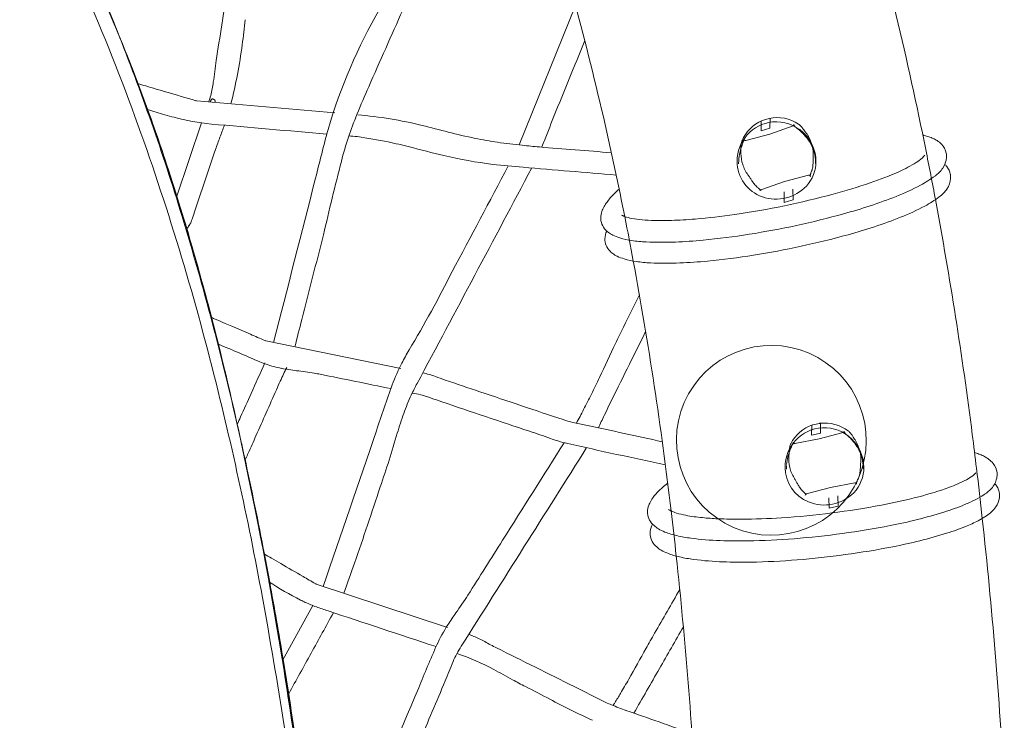
# Model space of a CAD drawing. Units: inches. Extents: x -30.6 to 30.6, y -14.9 to 16.5.
# Drawn here: x 24.8 to 30.4, y 0.5 to 4.5 of the extents above; entities that cross this region are included whole.
import ezdxf

# ---------------------------------------------------------------- set-up
doc = ezdxf.new("R2010")
doc.units = ezdxf.units.IN
doc.header["$MEASUREMENT"] = 0
doc.layers.add('SEAT', color=5, linetype='Continuous')

msp = doc.modelspace()

# ---------------------------------------------------------------- linework, layer by layer
at = {"layer": 'SEAT', "linetype": 'Continuous', "lineweight": 0}
for p, q in [((27.6523, 3.7716), (27.9755, 4.5734)), ((25.7985, 4.0246), (26.5929, 3.956)), ((29.0426, 3.9079), (29.0418, 3.8523)), ((29.0487, 3.912), (29.0683, 3.9181)), ((29.0878, 3.9241), (29.0683, 3.9181)), ((29.0927, 3.8681), (29.0932, 3.9236)), ((25.6842, 3.4765), (25.8265, 3.8986)), ((29.0418, 3.8523), (29.0672, 3.8603)), ((29.0672, 3.8603), (29.0927, 3.8681)), ((29.0916, 3.8347), (29.2258, 3.8817)), ((29.2307, 3.8895), (29.2313, 3.881)), ((29.2562, 3.8916), (29.2562, 3.8916)), ((28.9421, 3.7973), (28.9427, 3.8061)), ((29.0916, 3.8347), (28.9543, 3.7973)), ((28.9133, 3.6844), (28.9124, 3.6637)), ((28.9133, 3.6844), (28.9133, 3.6843)), ((29.3537, 3.6858), (29.3547, 3.6652)), ((29.357, 3.6781), (29.3571, 3.6615)), ((28.9039, 3.6766), (28.904, 3.6599)), ((29.1754, 3.5611), (29.3136, 3.5988)), ((29.3243, 3.5997), (29.3248, 3.5912)), ((29.0357, 3.5074), (29.0362, 3.5162)), ((29.1754, 3.5611), (29.0402, 3.5138)), ((29.2243, 3.5174), (29.2254, 3.457)), ((29.1745, 3.4411), (29.1737, 3.5017)), ((29.2, 3.4489), (29.2254, 3.457)), ((29.1745, 3.4411), (29.2, 3.4489)), ((26.1946, 2.6459), (26.9708, 2.4875)), ((29.3323, 2.159), (29.3317, 2.1035)), ((29.3386, 2.1627), (29.3584, 2.1673)), ((29.3782, 2.1718), (29.3584, 2.1673)), ((29.3837, 2.1155), (29.3839, 2.171)), ((29.3317, 2.1035), (29.3577, 2.1096)), ((29.3577, 2.1096), (29.3837, 2.1155)), ((29.3761, 2.0824), (29.5136, 2.1192)), ((29.5192, 2.1274), (29.5198, 2.1189)), ((29.5433, 2.1273), (29.5433, 2.1273)), ((29.225, 2.0554), (29.2255, 2.0642)), ((29.3761, 2.0824), (29.2363, 2.0552)), ((29.1877, 1.9292), (29.1868, 1.9086)), ((29.6281, 1.9307), (29.6291, 1.9101)), ((29.1793, 1.9185), (29.1794, 1.902)), ((29.6324, 1.9201), (29.6325, 1.9035)), ((29.4396, 1.8033), (29.5804, 1.8307)), ((29.5901, 1.8315), (29.5907, 1.8229)), ((29.2959, 1.7594), (29.2964, 1.7682)), ((29.4396, 1.8033), (29.3011, 1.7662)), ((29.4833, 1.7561), (29.4843, 1.6956)), ((29.4323, 1.6836), (29.4316, 1.7442)), ((29.4323, 1.6836), (29.4583, 1.6895)), ((29.4583, 1.6895), (29.4843, 1.6956)), ((26.4844, 1.2476), (27.24, 0.9983)), ((26.2906, 0.8095), (26.4648, 1.1252))]:
    msp.add_line(p, q, dxfattribs=at)
for centre, radius, start, end in [((15.0395, 0.1705), 11.0642, 19.62713, 28.30304), ((15.2917, 0.4299), 10.815, 21.68617, 26.72135), ((10.3482, -0.1728), 20.0266, 11.28075, 15.7964), ((15.5217, 0.3506), 10.6317, 17.96232, 24.60353), ((10.0266, -0.2499), 18.5854, 11.19953, 15.64499), ((15.7654, 0.4574), 10.3658, 19.5824, 23.91472), ((61.0805, -1.194), 35.5903, 170.52102, 171.19033), ((29.6323, 2.9517), 3.2107, 150.0545, 163.542), ((87.5528, -22.663), 66.4013, 155.808763, 156.22502), ((12.3136, 6.1364), 13.862, 352.58754, 353.18614), ((12.8651, -0.5395), 13.4281, 16.91373, 21.70363), ((-3.5531, 17.1297), 34.0614, 337.72363, 338.00226), ((23.146, 4.728), 2.9385, 345.8115, 352.5702), ((20.3031, 4.928), 5.647, 351.901, 353.1727), ((78.354, -16.4816), 54.4738, 157.66691, 157.92792), ((25.1486, 4.2392), 0.7528, 345.8665, 351.8482), ((25.0213, 2.5071), 1.6753, 73.1997, 74.7853), ((27.2417, 9.79), 5.9385, 253.00111, 254.20901), ((21.061, -11.7875), 16.5068, 73.33904, 73.94658), ((32.9742, 1.3856), 6.7593, 156.26357, 157.72804), ((25.6911, 3.6999), 0.3422, 71.6186, 72.5693), ((25.5011, 4.1526), 0.3898, 339.9574, 345.5515), ((25.6893, 4.0925), 0.2007, 338.2962, 338.579), ((25.7455, 4.0704), 0.1403, 338.5778, 338.9869), ((26.038, 3.971), 0.1688, 162.6017, 163.0908), ((25.9884, 3.9868), 0.1167, 161.4083, 162.7045), ((25.9411, 4.0027), 0.0669, 159.3972, 161.4126), ((25.9171, 4.0118), 0.0412, 156.5224, 159.42), ((25.9037, 4.0176), 0.0265, 152.5537, 156.5395), ((25.8964, 4.0215), 0.0183, 139.021, 152.8149), ((25.8906, 4.0265), 0.0106, 132.7555, 139.108), ((25.8883, 4.0291), 0.00713, 118.0631, 133.1905), ((25.8887, 4.0278), 0.00845, 101.3473, 116.4115), ((25.8887, 4.0273), 0.00899, 78.5489, 100.7771), ((25.8886, 4.0244), 0.0118, 71.0858, 80.7622), ((25.8844, 4.0127), 0.0243, 62.8541, 70.6968), ((25.8811, 4.0066), 0.0312, 58.1008, 62.587), ((25.8879, 4.0173), 0.0185, 40.0403, 58.552), ((25.8943, 4.0227), 0.0102, 23.0196, 39.6158), ((25.873, 4.0317), 0.0336, 331.8493, 335.5341), ((25.892, 4.0219), 0.0126, 13.0891, 22.4589), ((25.8926, 4.0229), 0.0121, 335.0216, 341.6337), ((25.8957, 4.0217), 0.00875, 342.3665, 353.4375), ((25.895, 4.0225), 0.00953, 3.0624, 13.7971), ((25.8913, 4.0224), 0.0133, 352.8274, 2.5322), ((26.7473, 7.7716), 3.9901, 252.0197, 253.5111), ((42.8443, -2.0789), 16.1545, 157.94072, 158.52158), ((13.3396, -0.4093), 12.9418, 15.82582, 19.59818), ((26.1479, 5.7665), 1.8974, 253.6802, 255.3505), ((26.0203, 5.2599), 1.3749, 255.1567, 264.245), ((28.763, 3.1026), 2.2116, 157.542, 161.1559), ((26.5261, 1.5818), 2.3713, 76.1464, 85.2214), ((29.1317, 3.7111), 0.2174, 112.7973, 157.1601), ((29.053, 3.8983), 0.0143, 107.4515, 112.868), ((29.0901, 3.9168), 0.0077, 101.7867, 107.063), ((29.1334, 3.7081), 0.2209, 56.2209, 101.7427), ((29.1267, 3.6744), 0.2304, 0.7429, 94.6299), ((11.0955, -1.268), 15.2622, 13.73332, 19.74048), ((46.5403, 238.4017), 235.4179, 264.965822, 265.127987), ((22.1321, 5.2484), 4.0609, 339.3445, 340.3874), ((36.4139, 1.1893), 10.2163, 164.83847, 166.45772), ((24.507, -6.5924), 10.7913, 75.30697, 76.12966), ((29.1315, 3.6776), 0.2276, 95.9098, 180.0636), ((29.2259, 3.8814), 0.000255, 109.4615, 109.1889), ((29.2259, 3.8815), 0.000145, 109.1543, 108.9944), ((29.2239, 3.8871), 0.00579, 289.4977, 298.4804), ((29.2232, 3.8885), 0.00735, 298.498, 320.2688), ((29.2227, 3.889), 0.008, 319.4711, 348.3021), ((29.2306, 3.883), 0.000362, 355.6278, 331.3454), ((29.2231, 3.889), 0.00768, 347.6234, 3.5648), ((29.2246, 3.8806), 0.00667, 3.6285, 19.2246), ((29.2498, 3.8982), 0.0243, 219.0856, 226.3101), ((29.292, 3.9413), 0.0845, 225.775, 229.0763), ((29.4387, 4.1096), 0.3078, 228.972, 230.7371), ((28.3427, 2.7733), 1.4205, 50.0049, 50.6225), ((28.9833, 3.5366), 0.4239, 45.796, 50.0265), ((29.2167, 3.8331), 0.0706, 48.4883, 55.9807), ((29.1956, 3.809), 0.1027, 43.1542, 48.5857), ((29.1525, 3.7682), 0.162, 39.6062, 43.2468), ((29.0736, 3.7019), 0.265, 38.3712, 39.7735), ((28.9553, 3.6083), 0.4159, 37.1238, 38.3649), ((28.5495, 3.3014), 0.9247, 36.2348, 37.1093), ((27.366, 2.4248), 2.3975, 36.1837, 36.4152), ((28.5923, 2.8132), 2.8431, 159.3492, 160.839), ((28.9048, 3.0926), 2.3493, 162.043, 165.5796), ((26.601, 2.8136), 1.0129, 83.2556, 85.9564), ((26.4146, 1.4834), 2.3559, 78.1302, 82.5521), ((28.0479, 6.9226), 3.1799, 255.3568, 258.207), ((27.8325, 5.9302), 2.1645, 258.4203, 261.8918), ((39.1676, -0.6215), 12.1995, 158.56851, 158.94902), ((28.9817, 3.7747), 0.0545, 157.5436, 165.3828), ((28.9499, 3.7877), 0.0201, 157.1118, 157.268), ((28.591, 3.9219), 0.3728, 338.2929, 339.5566), ((28.8745, 3.8165), 0.0703, 339.3399, 344.1048), ((28.9482, 3.8058), 0.00553, 176.7566, 182.5658), ((28.9507, 3.8059), 0.00805, 182.7035, 199.0541), ((28.952, 3.8064), 0.0094, 199.1797, 281.6176), ((28.952, 3.8056), 0.0087, 282.0846, 285.2503), ((28.9544, 3.7971), 0.000158, 105.3167, 105.2017), ((29.0655, 3.6213), 0.3059, 35.5463, 45.7712), ((29.1343, 3.7182), 0.2066, 17.9572, 36.1859), ((29.1393, 3.675), 0.2147, 2.8858, 35.3574), ((29.861, 3.3517), 0.489, 76.6195, 77.0024), ((29.8789, 3.4269), 0.4118, 75.8294, 76.6241), ((29.896, 3.4909), 0.3455, 71.4173, 75.9791), ((29.9268, 3.581), 0.2503, 65.5415, 71.5341), ((29.9543, 3.6405), 0.1847, 57.673, 65.6435), ((29.9801, 3.6809), 0.1368, 44.3906, 57.7538), ((-99.2882, 45.6542), 132.0229, 341.325662, 341.492543), ((26.1865, 0.4512), 3.4131, 75.8607, 77.9475), ((29.1637, 11.8744), 8.3919, 255.20185, 256.59697), ((28.0469, 7.3968), 3.6467, 261.8067, 264.0468), ((28.3343, 10.0464), 6.3118, 263.9471, 264.85303), ((29.1042, 18.8218), 15.1209, 264.93059, 265.71265), ((25.8976, -23.9197), 27.7408, 85.27737, 85.70789), ((29.2152, 3.6608), 0.3035, 160.9122, 167.5253), ((29.2918, 3.7542), 0.3657, 178.1295, 179.9476), ((34.5464, 3.7534), 5.6204, 179.9885, 180.1957), ((29.0904, 3.7605), 0.1643, 175.0347, 178.0585), ((29.0255, 3.7662), 0.0991, 170.3689, 175.063), ((28.9971, 3.7709), 0.0703, 165.5284, 170.2579), ((29.3315, 3.6215), 0.4262, 159.4446, 161.0338), ((29.6723, 3.4931), 0.7904, 158.3996, 159.3995), ((29.1349, 3.7189), 0.2058, 359.5434, 17.8247), ((8.4534, -0.5782), 21.9642, 10.58942, 11.35083), ((30.0048, 3.7045), 0.1026, 11.2216, 44.6332), ((27.8092, 6.1841), 2.5426, 256.5648, 263.0103), ((29.1579, 3.6734), 0.2448, 167.4941, 177.4276), ((29.1315, 3.7219), 0.2054, 179.5614, 197.8412), ((27.8169, 3.7327), 1.1092, 359.5214, 0.0765), ((30.5097, 3.7078), 1.169, 179.5337, 180.1238), ((22.2358, 3.6798), 7.105, 0.05854, 0.20545), ((28.6611, 3.6859), 0.6797, 359.0902, 0.0971), ((29.7742, 3.9242), 0.2989, 302.0386, 310.3013), ((29.8889, 3.7837), 0.1176, 311.9434, 323.4069), ((29.9768, 3.7107), 0.1306, 326.2796, 355.2539), ((30.0084, 3.7064), 0.0987, 356.1976, 10.5651), ((11.5723, -0.9489), 14.7894, 13.23995, 18.03297), ((42.4039, -0.3753), 16.2868, 165.59067, 167.12159), ((-219.8157, 134.6514), 279.9465, 331.958049, 332.098838), ((-129.4936, 86.7023), 177.8107, 331.926072, 332.151192), ((27.9482, 7.4315), 3.7977, 263.2186, 265.8556), ((56.5262, 344.5037), 342.0789, 265.16168, 265.251656), ((29.1181, 3.6766), 0.2142, 179.7786, 251.1987), ((29.1344, 3.7233), 0.2086, 197.9744, 216.0563), ((29.147, 3.6772), 0.21, 317.6073, 0.0464), ((28.7289, 3.8415), 0.6419, 339.9056, 340.4204), ((29.2538, 3.6555), 0.0851, 340.0023, 343.4268), ((29.3278, 3.6285), 0.00633, 340.1451, 340.289), ((29.292, 3.6414), 0.0444, 340.1554, 340.176), ((29.231, 3.6618), 0.1087, 343.6381, 350.5668), ((29.1835, 3.6696), 0.1569, 350.6175, 355.6469), ((29.0552, 3.6789), 0.2855, 355.7302, 359.2221), ((29.503, 4.3655), 0.8169, 294.0668, 301.7422), ((29.9309, 3.7465), 0.1887, 305.7572, 324.9769), ((30.018, 3.5755), 0.1162, 38.7045, 47.3527), ((30.03, 3.5847), 0.1011, 11.2169, 38.9131), ((1861.0906, -465.5224), 1893.6338, 165.6569579, 165.6864676), ((28.5376, 3.2889), 0.5295, 35.4077, 36.0518), ((28.3894, 3.1852), 0.7104, 33.844, 35.2946), ((33.7516, 6.7576), 5.7328, 213.65026, 213.82755), ((29.4091, 3.8478), 0.5056, 213.8566, 215.1543), ((29.3136, 3.5986), 0.00022, 105.6459, 105.3937), ((29.3136, 3.5988), 0.0000767, 105.3656, 104.8277), ((29.3136, 3.5988), 0.0000571, 104.7848, 104.5454), ((29.3158, 3.5908), 0.00837, 98.1672, 105.1652), ((29.3158, 3.5899), 0.00918, 25.8783, 97.676), ((29.3171, 3.5905), 0.00777, 4.6585, 26.0762), ((29.3458, 3.5951), 0.0219, 164.8655, 168.4132), ((29.3205, 3.5993), 0.00375, 356.3962, 4.8802), ((29.3299, 3.5983), 0.00569, 168.4476, 172.3256), ((29.3757, 3.5869), 0.0529, 162.5048, 164.7216), ((29.4476, 3.5639), 0.1284, 160.3603, 162.3895), ((29.6872, 3.479), 0.3826, 159.7778, 160.4404), ((24.7844, 5.2925), 4.8448, 339.695, 339.8176), ((29.0507, 5.3747), 1.9228, 288.7161, 294.1094), ((29.5981, 4.2), 0.7512, 298.6661, 306.1383), ((30.0037, 3.5888), 0.1274, 326.3092, 355.8983), ((30.0322, 3.586), 0.0987, 356.3658, 10.7281), ((28.6386, 3.0566), 0.6192, 132.4296, 136.9794), ((30.1486, 1.4187), 2.847, 132.4798, 132.62), ((29.1977, 3.6988), 0.247, 215.1256, 217.6684), ((29.1191, 3.6377), 0.1475, 217.5538, 222.6245), ((29.0801, 3.6015), 0.0942, 222.489, 229.9674), ((29.0217, 3.532), 0.00347, 229.5795, 230.0907), ((29.0213, 3.5315), 0.00281, 230.1184, 230.3281), ((28.3015, 2.6809), 1.1115, 49.3541, 49.761), ((28.8323, 3.2991), 0.2967, 48.4508, 49.3597), ((28.9292, 3.4085), 0.1505, 47.2539, 48.4584), ((28.9761, 3.459), 0.0816, 45.3988, 47.3454), ((29.0004, 3.4836), 0.047, 42.6643, 45.4678), ((29.0163, 3.4982), 0.0254, 40.0022, 42.7042), ((29.0434, 3.5069), 0.00769, 140.4916, 176.5102), ((29.0252, 3.5057), 0.0139, 36.2893, 39.9085), ((29.0429, 3.5158), 0.0067, 176.6415, 194.4549), ((29.0321, 3.5107), 0.00534, 31.2749, 36.858), ((29.04, 3.5151), 0.00369, 194.3636, 205.7219), ((29.0428, 3.5075), 0.00685, 117.8121, 141.3009), ((29.0405, 3.5129), 0.00105, 109.4753, 109.3515), ((29.0418, 3.5093), 0.00481, 109.564, 117.5484), ((29.0403, 3.5135), 0.000342, 109.3395, 108.9581), ((29.1284, 3.698), 0.2378, 250.5214, 316.9264), ((28.5455, 6.8496), 3.4818, 285.1646, 288.8021), ((29.3189, 4.7417), 1.3605, 291.5119, 298.04), ((29.9547, 3.6272), 0.1895, 305.6938, 324.8791), ((28.3889, 3.2733), 0.2885, 140.8817, 146.69), ((28.5047, 3.1799), 0.4373, 136.8161, 140.9535), ((28.2028, 8.1369), 4.8139, 278.2215, 285.0934), ((28.7572, 6.1679), 2.8934, 285.2071, 291.5046), ((29.629, 4.0671), 0.7369, 298.6891, 306.3004), ((6.6739, -0.9013), 23.7727, 7.27093, 10.5667), ((28.2691, 3.3404), 0.1508, 155.5977, 160.8381), ((28.3269, 3.3138), 0.2144, 146.6292, 155.5191), ((29.3443, 4.6178), 1.3567, 291.5373, 298.0704), ((9.1592, -1.6702), 17.3026, 12.68557, 16.92558), ((25.5228, 3.4291), 0.263, 337.8955, 341.1928), ((24.0971, 3.9183), 1.7703, 341.0807, 342.3616), ((28.2333, 3.3521), 0.1131, 160.4823, 179.5319), ((28.2175, 3.3524), 0.0973, 179.9855, 189.4709), ((28.2703, 3.4127), 0.0535, 234.4634, 249.0193), ((28.3259, 3.5434), 0.1955, 247.5343, 258.2879), ((28.364, 3.2894), 0.1337, 146.5644, 146.9508), ((28.3839, 3.276), 0.1577, 143.9609, 146.487), ((8.1626, -0.6342), 20.4886, 10.51464, 11.2413), ((28.3918, 3.8375), 0.4969, 257.7346, 264.0812), ((28.4422, 4.2651), 0.9274, 263.7072, 268.0818), ((28.4402, 5.9777), 2.6409, 271.8737, 274.8145), ((28.3458, 7.1125), 3.7797, 274.7968, 278.2963), ((28.2109, 8.0949), 4.8962, 278.9491, 285.4605), ((28.7835, 6.0402), 2.8856, 285.2255, 291.529), ((25.5954, 3.4165), 0.1923, 319.2182, 326.3198), ((25.6578, 3.3759), 0.118, 325.9081, 337.1634), ((28.2277, 3.3565), 0.1081, 190.7524, 233.8844), ((28.4692, 5.0357), 1.6984, 268.0423, 271.937), ((1002.0527, -247.6102), 1007.2656, 165.5783717, 165.6069628), ((28.2432, 3.2315), 0.0993, 152.7723, 179.3589), ((28.2412, 3.232), 0.0973, 179.983, 190.5017), ((28.2561, 3.389), 0.1511, 232.4403, 244.1586), ((28.3105, 3.5041), 0.2784, 244.3953, 253.0312), ((28.361, 3.6681), 0.45, 252.9862, 261.9917), ((28.3164, 7.3659), 4.1597, 275.404, 279.0766), ((28.2352, 7.9723), 4.8939, 278.9714, 285.4788), ((28.252, 3.2365), 0.1087, 191.8022, 234.5006), ((28.4215, 4.0609), 0.8474, 261.6384, 267.2543), ((28.4705, 4.9876), 1.7754, 267.1063, 272.5524), ((28.4338, 6.0927), 2.8811, 272.3025, 275.4631), ((9.0784, -1.6041), 17.3673, 12.13933, 15.78416), ((28.2811, 3.2703), 0.1533, 232.9844, 244.5152), ((28.3352, 3.3866), 0.2815, 244.7662, 253.3132), ((28.3866, 3.5563), 0.4587, 253.2437, 262.0988), ((28.3389, 7.2556), 4.1699, 275.4366, 279.0995), ((6.2256, -0.9734), 22.455, 6.75561, 10.46373), ((28.4466, 3.9505), 0.8575, 261.7514, 267.3152), ((28.4943, 4.8826), 1.7908, 267.187, 272.5935), ((28.4567, 5.9867), 2.8956, 272.3481, 275.4947), ((21.3054, 6.0286), 6.6664, 328.98476, 333.39961), ((-85.9705, 63.0195), 128.2638, 331.79597, 332.110962), ((203.3835, -83.0561), 195.0121, 153.843339, 153.903928), ((25.4795, 1.7594), 1.0971, 67.1956, 68.3895), ((24.7501, 0.0541), 2.9518, 65.7645, 66.9732), ((27.5115, 6.3108), 3.8874, 246.5057, 247.1146), ((-3.682, -67.2997), 76.0598, 66.942407, 67.030444), ((49.0351, -2.9566), 23.3461, 165.80603, 166.20144), ((37.9725, -2.0633), 10.8365, 153.77482, 154.32797), ((20.9459, -9.4136), 13.1524, 66.50307, 66.89426), ((-1.7041, 17.4734), 33.514, 333.58181, 333.84483), ((19.2894, -13.194), 17.1552, 66.38442, 67.25365), ((26.0511, 2.3388), 0.3392, 64.8315, 65.8529), ((108.092, -35.562), 88.5469, 154.447756, 154.588449), ((29.1006, 2.0742), 0.5455, 336.5073, 336.5055), ((28.6616, 1.6451), 1.8971, 150.0012, 152.6188), ((72.4014, -19.3961), 49.2567, 153.52575, 153.79271), ((-9.8909, 18.5774), 39.4927, 335.72688, 336.0079), ((26.379, 3.0466), 0.5655, 247.4023, 251.27), ((26.417, 3.1686), 0.6933, 251.5324, 259.0565), ((29.6462, 0.8544), 3.7117, 153.7945, 155.1434), ((27.9746, 1.9976), 1.1249, 152.4702, 159.4115), ((2.4735, -3.0645), 24.1308, 6.74587, 13.18174), ((26.5524, 3.895), 1.4321, 259.2573, 262.7606), ((26.0296, -0.404), 2.8985, 81.1762, 83.2173), ((26.321, 1.5079), 0.9645, 78.8189, 80.8615), ((-197.2253, -1092.6615), 1117.7365, 78.4320829, 78.4533095), ((26.9956, 1.9569), 0.5149, 70.2324, 78.531), ((42.5342, 43.915), 44.2281, 249.67227, 249.75086), ((17.491, 7.5008), 11.7674, 333.98544, 334.50093), ((32.452, -0.3747), 6.7744, 155.68634, 156.14605), ((35.8753, -0.8215), 9.5134, 160.24999, 161.9374), ((28.7463, 1.5089), 1.9034, 152.072, 154.2998), ((73.1135, 138.8401), 143.9303, 251.40887, 251.492355), ((6.0916, -2.5256), 20.4217, 9.94533, 13.82783), ((73.7777, -19.1401), 52.2844, 155.73994, 155.90039), ((-4195.363, 1875.2671), 4618.4231, 336.0721546, 336.0757499), ((28.1053, 1.837), 1.1837, 155.1558, 160.6517), ((26.7651, 0.8932), 1.478, 77.4682, 79.3892), ((26.0168, -1.0629), 3.5631, 70.4887, 72.5412), ((49.8488, 68.3762), 69.7264, 251.240914, 251.655175), ((23.1323, 4.7459), 5.4894, 332.9658, 334.0009), ((42.7074, -4.775), 16.1582, 153.80887, 154.35892), ((167.6698, 419.8754), 440.571, 251.408409, 251.477446), ((30.3953, 0.2644), 4.7601, 155.8889, 156.458), ((29.4183, 1.3647), 2.579, 160.4135, 163.0808), ((25.5624, 3.5039), 2.7603, 331.1571, 333.0025), ((39.8038, -3.3727), 12.9338, 154.39337, 154.74317), ((28.042, 2.5616), 0.3935, 249.3826, 257.9364), ((28.6436, 5.2837), 3.1813, 257.5868, 258.9704), ((18.6508, -42.0466), 45.1929, 77.44606, 78.01544), ((29.4064, 1.9557), 0.2179, 108.4803, 153.0289), ((29.3417, 2.1495), 0.0135, 103.1773, 108.5486), ((29.3801, 2.1635), 0.00851, 97.5371, 102.794), ((29.4078, 1.9532), 0.2206, 52.1054, 97.5077), ((6.7096, -2.2545), 19.8208, 12.31544, 12.77838), ((-241.1971, 120.2754), 292.2907, 336.130744, 336.152255), ((-24613.7168, 8437.3572), 26044.3789, 341.1002447, 341.10232272), ((20.7027, 3.9298), 6.5064, 340.95066, 343.80598), ((26.9258, -0.3373), 2.5857, 69.5128, 72.3427), ((29.4075, 1.9191), 0.2282, 93.248, 179.9352), ((29.4024, 1.917), 0.23, 0.5707, 91.9397), ((29.5137, 2.119), 0.000268, 105.182, 104.9164), ((29.5137, 2.1191), 0.000153, 104.883, 104.7276), ((29.512, 2.1252), 0.00619, 285.2352, 294.8916), ((29.5114, 2.1265), 0.00759, 294.8459, 317.0107), ((29.5111, 2.1269), 0.00812, 316.2197, 342.6859), ((29.5115, 2.1269), 0.00776, 341.9176, 3.6183), ((29.5141, 2.1186), 0.00575, 3.0276, 22.9539), ((29.5305, 2.1279), 0.0132, 212.1734, 220.8639), ((29.5637, 2.1557), 0.0565, 220.1988, 224.503), ((29.6471, 2.237), 0.1729, 224.3588, 226.2357), ((27.9797, 0.4643), 2.2607, 46.2332, 46.7944), ((29.5013, 2.0738), 0.0681, 44.098, 51.8524), ((29.2598, 1.8015), 0.4096, 41.7438, 46.1489), ((29.4785, 2.0515), 0.0999, 38.6172, 44.1993), ((29.4315, 2.0136), 0.1603, 35.028, 38.7146), ((29.3462, 1.9528), 0.2651, 33.7976, 35.2061), ((29.2106, 1.8621), 0.4283, 32.5785, 33.791), ((4.8485, -1.1559), 25.6156, 6.88212, 7.31905), ((4.3221, -2.6721), 22.2419, 10.64279, 12.25252), ((3456.808, -2160.6282), 4053.9568, 147.7593836, 147.7687565), ((28.1213, 2.8823), 0.8487, 249.9812, 253.0642), ((28.0566, 2.6564), 0.6138, 252.6993, 258.1645), ((36.2011, 38.7679), 37.6323, 257.30452, 258.17819), ((29.3317, 2.0124), 0.1275, 168.2697, 172.0142), ((29.2871, 2.0217), 0.082, 162.8081, 168.2914), ((29.264, 2.0288), 0.0578, 155.3941, 162.8197), ((29.2568, 2.0319), 0.05, 153.0795, 155.178), ((29.2293, 2.0458), 0.0192, 153.0015, 153.1349), ((29.9671, 1.6924), 0.8256, 154.9802, 156.0233), ((28.879, 2.2012), 0.3756, 334.8605, 336.2318), ((29.1478, 2.0828), 0.0819, 336.175, 339.1842), ((29.2087, 2.0599), 0.0169, 338.4626, 345.5903), ((29.224, 2.0557), 0.001, 344.1387, 4.7199), ((29.2326, 2.0638), 0.00714, 177.1599, 192.2688), ((29.2346, 2.0642), 0.00914, 192.4224, 241.7039), ((29.2346, 2.0642), 0.00909, 241.2451, 279.0695), ((29.2363, 2.0551), 0.000164, 101.0412, 100.9388), ((29.2347, 2.0633), 0.00819, 279.5485, 280.9691), ((29.3387, 1.8725), 0.3034, 33.2388, 41.6749), ((28.6822, 1.5247), 1.0552, 31.791, 32.5632), ((26.6786, 0.2703), 3.419, 31.8064, 31.9703), ((29.4091, 1.9637), 0.2061, 13.5406, 31.8015), ((29.3673, 1.8921), 0.2687, 30.9436, 33.0757), ((25.0943, 2.4432), 1.0939, 334.3116, 336.081), ((-365.9462, 250.0008), 465.5242, 327.648083, 327.814321), ((29.4797, 1.9042), 0.294, 158.5032, 165.0171), ((29.4056, 1.9663), 0.2051, 175.123, 193.4246), ((27.87, 2.0982), 1.3361, 355.0868, 355.5407), ((34.2712, 1.606), 5.0839, 175.447, 175.6187), ((29.885, 1.9554), 0.6838, 174.6632, 175.4606), ((29.4355, 1.9978), 0.2323, 172.0191, 174.7715), ((29.5791, 1.8658), 0.4006, 156.1281, 158.6024), ((29.4137, 1.9199), 0.2147, 2.8797, 30.9493), ((29.4093, 1.9643), 0.2057, 355.1239, 13.408), ((30.1389, 1.5857), 0.4379, 71.2176, 72.7812), ((30.1695, 1.6735), 0.3449, 66.5964, 71.3403), ((30.2093, 1.7641), 0.246, 60.3881, 66.7162), ((5.1611, -2.5921), 21.4056, 10.80078, 12.31429), ((25.879, 2.0681), 0.2242, 331.8364, 333.7776), ((29.4285, 1.9174), 0.2411, 164.8986, 175.6734), ((22.1832, 2.4625), 7.4489, 355.75136, 355.93735), ((30.6088, 1.8619), 0.9981, 175.1193, 175.8096), ((30.2379, 1.8143), 0.1882, 53.9086, 60.4097), ((30.2678, 1.8544), 0.1381, 39.2717, 54.132), ((30.2949, 1.8763), 0.1033, 6.7888, 39.4115), ((29.393, 1.9188), 0.2137, 179.85, 248.3337), ((29.4082, 1.9675), 0.2079, 193.5587, 211.6878), ((29.422, 1.919), 0.2104, 316.1469, 0.0944), ((29.5111, 1.8955), 0.0978, 336.6548, 344.1819), ((29.4735, 1.9058), 0.1368, 344.3153, 349.9625), ((29.3901, 1.9202), 0.2215, 350.0582, 353.718), ((29.1641, 1.9449), 0.4487, 353.7485, 355.629), ((30.0788, 2.1162), 0.3043, 297.9777, 306.0751), ((30.1924, 1.9555), 0.1075, 307.5708, 320.0421), ((4.1488, -1.2417), 26.3206, 6.25362, 6.885), ((30.2986, 1.8778), 0.0996, 351.955, 6.1662), ((28.875, 1.3541), 0.6015, 129.1391, 132.5205), ((30.0786, -0.1165), 2.5018, 128.9761, 129.2614), ((28.7507, 1.5616), 0.5648, 31.0808, 31.6847), ((28.565, 1.4515), 0.7807, 29.6438, 30.9653), ((32.1565, 3.4823), 3.3452, 209.4497, 209.7543), ((29.6656, 2.0587), 0.4763, 209.7833, 211.1662), ((29.4638, 1.9365), 0.2404, 211.1382, 213.7639), ((29.5805, 1.8304), 0.000276, 101.3363, 101.1078), ((29.5804, 1.8306), 0.0000963, 101.0823, 100.595), ((29.5804, 1.8306), 0.0000717, 100.5563, 100.3396), ((29.5819, 1.8224), 0.00838, 87.3402, 100.579), ((29.5818, 1.8218), 0.00901, 27.6504, 86.9836), ((29.5829, 1.8223), 0.00786, 4.6472, 27.9717), ((29.5846, 1.8311), 0.00558, 359.3461, 4.0406), ((29.5871, 1.831), 0.00309, 353.3798, 359.5492), ((29.5936, 1.8301), 0.00353, 166.44, 170.8679), ((29.6076, 1.8268), 0.0179, 162.5327, 166.4737), ((29.6318, 1.819), 0.0433, 159.7401, 162.3328), ((29.6844, 1.7995), 0.0994, 157.1326, 159.6939), ((29.8625, 1.7253), 0.2924, 156.4437, 157.2986), ((33.9149, -0.0498), 4.7165, 156.2268, 156.3516), ((28.8963, 2.1594), 0.7669, 336.3265, 336.7545), ((29.5947, 1.8595), 0.0068, 336.4732, 336.6111), ((29.8523, 2.5518), 0.7953, 289.7797, 297.6607), ((30.2686, 1.8838), 0.13, 322.1091, 351.1922), ((30.2981, 1.7467), 0.117, 33.9918, 42.5922), ((30.3106, 1.7548), 0.1021, 6.8031, 34.1793), ((-1.3833, 11.0638), 29.7149, 340.95715, 341.84753), ((28.6356, 1.5878), 0.2666, 138.1664, 144.4624), ((28.7681, 1.4686), 0.4449, 132.3478, 138.1197), ((29.3856, 1.8839), 0.146, 213.6531, 218.8051), ((29.3455, 1.8514), 0.0944, 218.6723, 226.1902), ((29.2824, 1.7856), 0.00331, 225.7983, 226.3121), ((28.17, 0.6344), 1.5976, 45.6945, 45.9809), ((29.282, 1.7851), 0.00265, 226.3422, 226.5561), ((29.0443, 1.5301), 0.3459, 44.9087, 45.7004), ((29.1517, 1.6374), 0.1941, 44.2216, 44.8686), ((29.214, 1.6978), 0.1073, 42.2572, 44.3303), ((29.2544, 1.7345), 0.0528, 39.6242, 42.2177), ((29.2717, 1.7488), 0.0303, 37.2459, 39.6531), ((29.2848, 1.7587), 0.0139, 32.0877, 37.469), ((29.3037, 1.7589), 0.00786, 136.2477, 176.1735), ((29.3026, 1.7678), 0.00623, 176.1614, 195.6633), ((29.2994, 1.7669), 0.00291, 196.337, 203.0501), ((29.2935, 1.7641), 0.00369, 27.3283, 32.6939), ((29.3032, 1.7595), 0.00707, 113.9797, 136.948), ((29.3025, 1.7611), 0.00525, 105.2741, 113.8191), ((29.3013, 1.7653), 0.000873, 105.2246, 105.0867), ((29.3012, 1.7659), 0.000288, 105.0735, 104.653), ((29.4044, 1.9402), 0.2378, 247.677, 315.3983), ((29.4773, 3.5863), 1.8956, 284.3938, 289.8662), ((29.9285, 2.3928), 0.7441, 292.3442, 302.0707), ((30.2237, 1.9243), 0.1904, 301.6428, 320.7856), ((30.3141, 1.7557), 0.0985, 352.5835, 6.4998), ((28.4994, 1.6626), 0.1102, 159.6813, 179.7703), ((28.5292, 1.6525), 0.1417, 154.3422, 160.0546), ((28.5788, 1.6281), 0.197, 144.3923, 154.1712), ((28.8474, 6.3762), 4.7575, 273.7647, 280.7246), ((29.0884, 5.0801), 3.4392, 280.7978, 284.4831), ((29.6668, 3.0268), 1.4301, 287.2917, 292.3873), ((30.2964, 1.7603), 0.1166, 324.1004, 351.4877), ((28.4869, 1.663), 0.0977, 179.9975, 184.9438), ((28.4977, 1.6664), 0.1088, 186.195, 229.0281), ((28.5429, 1.7158), 0.0507, 229.1053, 244.3672), ((28.6294, 1.5918), 0.1342, 141.8531, 144.244), ((28.612, 1.8477), 0.1996, 242.8778, 253.3827), ((3.8338, -1.2775), 24.8659, 6.20232, 6.8033), ((28.6968, 2.1195), 0.4843, 252.9667, 259.4706), ((28.8003, 2.6557), 1.0304, 259.259, 264.6819), ((29.2451, 4.3961), 2.8628, 280.8339, 287.203), ((30.0912, 1.9987), 0.4341, 298.4628, 304.532), ((30.2215, 1.8167), 0.2104, 303.401, 323.6059), ((28.5024, 1.5405), 0.0989, 148.4033, 179.6046), ((28.8743, 3.3762), 1.7547, 264.4556, 267.3532), ((28.9147, 4.2282), 2.6076, 267.3312, 270.3112), ((28.9095, 5.3577), 3.7371, 270.2964, 273.8385), ((29.926, 2.3064), 0.7834, 292.5533, 298.3664), ((1.976, -1.4713), 28.5055, 3.11562, 6.23676), ((28.5012, 1.5412), 0.0977, 179.9965, 186.0977), ((28.5128, 1.5449), 0.1096, 187.3683, 229.7251), ((28.5286, 1.6962), 0.1517, 227.5976, 239.3133), ((28.5903, 1.8025), 0.2746, 239.5738, 248.3595), ((28.6551, 1.9641), 0.4487, 248.2765, 257.3289), ((28.8522, 6.3342), 4.8403, 274.5012, 281.09), ((29.2616, 4.2662), 2.8545, 280.8544, 287.2294), ((29.6823, 2.902), 1.4269, 287.3204, 292.4159), ((-31.8891, 38.7801), 70.168, 327.601978, 327.906411), ((28.7458, 2.3441), 0.8393, 256.9767, 262.6552), ((28.8672, 3.2531), 1.7564, 262.5179, 268.0266), ((28.9174, 4.3439), 2.8483, 267.7745, 270.9727), ((28.9002, 5.6068), 4.1113, 270.9131, 274.6299), ((2.1784, -3.0779), 24.4237, 8.51093, 10.64964), ((25.4432, 0.0591), 1.5514, 59.6296, 61.3354), ((3.5728, -2.9033), 23.0241, 10.41412, 10.82083), ((28.5447, 1.5762), 0.1542, 228.2141, 239.7168), ((28.6058, 1.6836), 0.2777, 239.9879, 248.6816), ((28.6724, 1.8515), 0.4584, 248.5685, 257.4531), ((28.8669, 6.2099), 4.8378, 274.5262, 281.1102), ((34.7871, 15.8114), 16.7638, 239.29624, 239.508), ((371.5125, 596.1699), 687.7328, 239.8685785, 239.8809592), ((15.4903, 5.2796), 11.8776, 339.88717, 340.77506), ((1.2034, -1.5341), 27.5087, 3.0958, 6.14161), ((28.7626, 2.2335), 0.8508, 257.1071, 262.7246), ((28.883, 3.1478), 1.773, 262.6085, 268.0736), ((28.932, 4.2381), 2.8643, 267.8262, 271.0084), ((28.9141, 5.4961), 4.1225, 270.9499, 274.6557), ((27.2763, 2.8932), 1.9477, 236.9313, 243.0933), ((2.2792, -3.1403), 24.3393, 9.35667, 10.41249), ((23.2898, -4.1728), 6.2921, 59.53658, 60.27732), ((26.3023, 0.9561), 0.3439, 57.8497, 58.9283), ((1619.2581, -913.2396), 1834.8039, 150.1061522, 150.1152162), ((26.6453, 1.6379), 0.5428, 242.5326, 245.7406), ((26.8536, 2.1061), 1.0553, 245.8714, 249.6134), ((24.5934, 2.9995), 3.3066, 324.5674, 326.7006), ((77.2846, -27.0158), 57.9664, 151.004165, 151.265697), ((27.1112, 2.7883), 1.7844, 249.4926, 251.7816), ((-50.2095, -232.4818), 245.8655, 71.654975, 71.80726), ((28.9454, -0.0756), 2.0223, 145.0605, 147.4175), ((-0.4327, -3.7029), 27.0513, 6.69957, 10.01468), ((28.0178, 0.5128), 0.9239, 147.1904, 155.3515), ((36.0924, -3.4418), 8.8396, 150.09544, 150.7401), ((121.325, -52.1853), 106.9009, 150.162275, 150.310949), ((27.2594, 0.6448), 0.3299, 66.5106, 71.883), ((27.1467, 0.3594), 0.6367, 61.2315, 67.4509), ((28.0106, 1.8943), 1.1247, 240.289, 244.2208), ((-57.3191, 46.982), 95.6364, 331.00049, 331.160832), ((36.2136, -3.0662), 9.8669, 156.31086, 157.85997), ((28.0346, 0.4312), 0.851, 147.3483, 150.7376), ((26.8626, -0.4359), 1.3552, 61.6727, 71.4747), ((-1066.9815, -2190.9238), 2449.8872, 63.4525725, 63.4642281), ((-3.7985, 18.8146), 36.8401, 330.54853, 330.86573), ((0.7524, -3.397), 25.8876, 8.94259, 9.36774), ((39.9453, -4.4324), 13.7122, 157.55603, 158.05684), ((27.8287, 0.5748), 0.6017, 153.0835, 157.7508), ((24.1696, -5.4688), 7.0633, 60.82578, 61.81557), ((-5.1224, 19.9326), 38.6667, 329.84081, 330.278), ((1497.2883, -622.2475), 1596.601, 157.0351827, 157.0489279), ((28.6568, 2.6026), 2.1716, 241.2626, 243.4952), ((24.0758, 3.0861), 4.8344, 329.3232, 330.4362), ((-1.1038, -3.6876), 27.7663, 7.73329, 8.93954), ((-739.4566, 325.175), 832.3969, 336.9919184, 337.0538826), ((24.6033, -5.4324), 6.8279, 61.81984, 63.14532), ((32.2461, 8.9823), 9.3588, 242.79395, 244.04331), ((29.7362, 4.1487), 4.0415, 241.821, 245.7094), ((28.442, 1.197), 0.694, 245.0983, 247.981), ((27.81, 0.8099), 0.4607, 325.678, 328.0719), ((26.3415, 1.741), 2.1995, 327.7163, 329.3463), ((-2.0736, -3.7178), 28.7235, 6.24912, 8.51807), ((28.9818, 2.545), 2.146, 248.1139, 250.4964), ((23.3362, -13.8781), 15.2204, 69.58654, 71.10434)]:
    msp.add_arc(centre, radius, start, end, dxfattribs=at)

doc.saveas('drawing.dxf')
